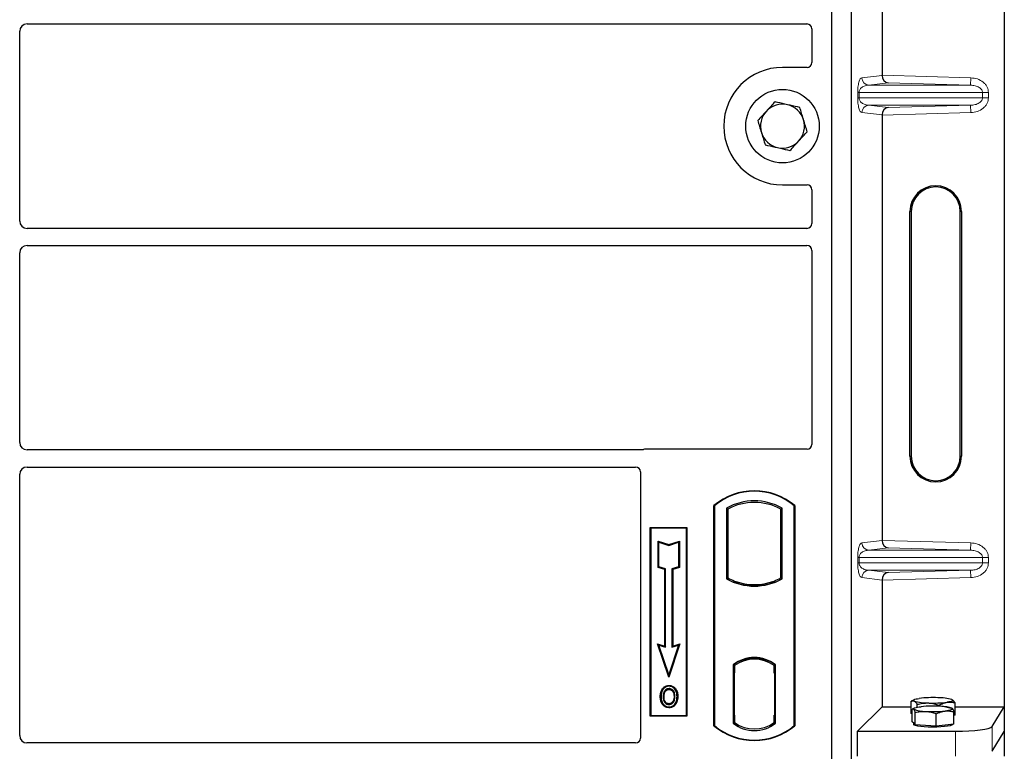
# Model space of a CAD drawing. Units: millimetres. Extents: x 0 to 420, y 0 to 297.
# Drawn here: x 79 to 93, y 122 to 132 of the extents above; entities that cross this region are included whole.
import ezdxf

# ---------------------------------------------------------------- set-up
doc = ezdxf.new("R2010")
doc.units = ezdxf.units.MM

msp = doc.modelspace()

# ---------------------------------------------------------------- linework, layer by layer
at = {"color": 7, "linetype": 'Continuous', "lineweight": 25}
for p, q in [((92.50808, 139.17431), (92.50808, 122.5142)), ((90.1554, 139.0893), (90.1554, 121.75597)), ((90.42206, 139.0893), (90.42206, 121.75597)), ((90.84368, 136.90703), (90.84368, 131.11482)), ((79.20501, 131.8143), (89.82222, 131.8143)), ((79.1054, 129.13059), (79.1054, 131.71468)), ((89.88873, 131.74819), (89.88873, 131.28865)), ((89.82271, 131.22263), (89.48873, 131.22263)), ((90.84368, 130.57369), (90.84368, 124.78148)), ((89.48873, 129.62263), (89.82271, 129.62263)), ((89.88873, 129.55662), (89.88873, 129.09708)), ((91.22394, 125.92759), (91.22394, 129.26092)), ((91.24141, 129.26092), (91.24141, 125.92759)), ((91.90808, 125.92759), (91.90808, 129.26092)), ((91.92555, 129.26092), (91.92555, 125.92759)), ((89.82222, 129.03097), (79.20501, 129.03097)), ((79.1054, 126.11392), (79.1054, 128.69801)), ((79.20501, 128.79763), (89.82222, 128.79763)), ((89.88873, 128.73152), (89.88873, 126.08865)), ((87.57422, 126.0143), (79.20501, 126.0143)), ((89.82271, 126.02263), (87.62141, 126.02263)), ((79.20501, 125.78097), (87.48889, 125.78097)), ((79.1054, 122.12239), (79.1054, 125.68135)), ((87.5554, 125.71486), (87.5554, 122.08865)), ((88.5554, 122.25597), (88.5554, 125.25597)), ((88.5554, 125.25597), (88.56122, 125.25325)), ((88.56122, 125.25325), (88.56122, 122.25869)), ((88.72497, 125.22093), (88.74592, 125.2085)), ((88.72497, 125.22093), (88.72497, 124.25767)), ((88.74592, 125.2085), (88.74592, 124.2701)), ((89.46487, 125.2085), (89.48582, 125.22093)), ((89.46487, 124.2701), (89.46487, 125.2085)), ((89.48582, 124.25767), (89.48582, 125.22093)), ((89.64958, 125.25325), (89.6554, 125.25597)), ((89.64958, 122.25869), (89.64958, 125.25325)), ((89.6554, 125.25597), (89.6554, 122.25597)), ((87.68873, 124.95597), (88.18873, 124.95597)), ((87.68873, 122.3893), (87.68873, 124.95597)), ((87.68873, 124.95597), (87.69637, 124.94833)), ((88.18109, 124.94833), (87.69637, 124.94833)), ((87.69637, 124.94833), (87.69637, 122.39694)), ((88.18109, 124.94833), (88.18873, 124.95597)), ((88.18109, 122.39694), (88.18109, 124.94833)), ((88.18873, 124.95597), (88.18873, 122.3893)), ((87.79606, 124.77207), (87.80767, 124.75596)), ((87.79606, 124.77207), (87.941, 124.72375)), ((87.79606, 124.41426), (87.79606, 124.77207)), ((87.80767, 124.75596), (87.941, 124.71151)), ((87.80767, 124.42262), (87.80767, 124.75596)), ((87.941, 124.72375), (88.08594, 124.77207)), ((87.941, 124.71151), (88.07433, 124.75596)), ((87.941, 124.72375), (87.941, 124.71151)), ((88.08594, 124.77207), (88.07433, 124.75596)), ((88.07433, 124.75596), (88.07433, 124.42262)), ((88.08594, 124.77207), (88.08594, 124.41426)), ((87.79606, 124.41426), (87.80767, 124.42262)), ((87.88606, 124.38426), (87.79606, 124.41426)), ((87.89767, 124.39262), (87.80767, 124.42262)), ((87.88606, 124.38426), (87.89767, 124.39262)), ((87.88606, 123.34207), (87.88606, 124.38426)), ((87.89767, 123.32596), (87.89767, 124.39262)), ((88.07433, 124.42262), (87.98433, 124.39262)), ((87.98433, 124.39262), (87.98433, 123.32596)), ((87.99594, 124.38426), (87.98433, 124.39262)), ((88.08594, 124.41426), (87.99594, 124.38426)), ((87.99594, 124.38426), (87.99594, 123.34207)), ((88.08594, 124.41426), (88.07433, 124.42262)), ((88.72497, 124.25767), (88.74592, 124.2701)), ((89.48582, 124.25767), (89.46487, 124.2701)), ((88.83758, 124.22851), (88.82187, 124.21772)), ((88.83758, 124.22851), (88.83758, 124.21175)), ((89.1054, 124.16411), (89.1054, 124.17974)), ((89.37321, 124.21175), (89.37321, 124.22851)), ((89.38892, 124.21772), (89.37321, 124.22851)), ((90.84368, 124.24036), (90.84368, 122.5142)), ((87.78931, 123.37432), (87.80767, 123.35596)), ((87.78931, 123.37432), (87.88606, 123.34207)), ((87.941, 122.91924), (87.78931, 123.37432)), ((87.941, 122.95596), (87.80767, 123.35596)), ((87.80767, 123.35596), (87.89767, 123.32596)), ((87.88606, 123.34207), (87.89767, 123.32596)), ((88.09269, 123.37432), (87.941, 122.91924)), ((88.07433, 123.35596), (87.941, 122.95596)), ((87.98433, 123.32596), (88.07433, 123.35596)), ((87.99594, 123.34207), (87.98433, 123.32596)), ((87.99594, 123.34207), (88.09269, 123.37432)), ((88.07433, 123.35596), (88.09269, 123.37432)), ((89.1054, 123.16553), (89.1054, 123.18115)), ((88.81664, 123.08787), (88.81664, 122.29073)), ((88.81664, 123.08787), (88.82187, 123.08529)), ((88.82936, 123.07681), (88.83584, 123.07737)), ((88.83584, 123.07737), (88.82944, 123.07693)), ((88.83758, 123.09678), (88.83758, 123.07744)), ((88.83758, 123.07744), (88.83758, 122.97775)), ((89.37321, 123.07744), (89.37321, 123.09678)), ((89.37321, 122.97263), (89.37321, 123.07744)), ((89.38892, 123.08529), (89.39415, 123.08787)), ((89.39415, 122.29073), (89.39415, 123.08787)), ((87.941, 122.91924), (87.941, 122.95596)), ((88.8277, 122.97731), (88.8277, 122.40135)), ((88.83758, 122.4009), (88.83758, 122.97775)), ((89.3831, 122.97263), (89.37321, 122.97263)), ((89.37321, 122.97263), (89.3831, 122.97229)), ((89.3831, 122.40116), (89.3831, 122.97263)), ((87.94456, 122.80675), (87.94456, 122.79513)), ((87.86378, 122.75216), (87.85433, 122.75891)), ((88.02461, 122.65404), (88.013, 122.65403)), ((87.94489, 122.5577), (87.94495, 122.54608)), ((88.00209, 122.59681), (88.01271, 122.59211)), ((90.51107, 122.18159), (90.84368, 122.5142)), ((90.84368, 122.5142), (91.2405, 122.5142)), ((91.2405, 122.42262), (91.2405, 122.59049)), ((91.2801, 122.61245), (91.24102, 122.59078)), ((91.3233, 122.50931), (91.3233, 122.54921)), ((91.62154, 122.52272), (91.62154, 122.53855)), ((91.79748, 122.6124), (91.79739, 122.61245)), ((91.83699, 122.4013), (91.83699, 122.56917)), ((91.83699, 122.5142), (92.50808, 122.5142)), ((92.34095, 122.24573), (92.50808, 122.5142)), ((92.50808, 122.5142), (92.50808, 122.17759)), ((87.69637, 122.39694), (87.68873, 122.3893)), ((88.18873, 122.3893), (87.68873, 122.3893)), ((87.69637, 122.39694), (88.18109, 122.39694)), ((88.18109, 122.39694), (88.18873, 122.3893)), ((88.83758, 122.4009), (88.83758, 122.30116)), ((89.37321, 122.30116), (89.37321, 122.40116)), ((91.25425, 122.41577), (91.2405, 122.42262)), ((91.25425, 122.31238), (91.25425, 122.48025)), ((91.2801, 122.49647), (91.26057, 122.48564)), ((91.29448, 122.26989), (91.29448, 122.43776)), ((91.57898, 122.2535), (91.57898, 122.42136)), ((91.79911, 122.49552), (91.79739, 122.49647)), ((91.82324, 122.27959), (91.82324, 122.44746)), ((91.83699, 122.4013), (91.82324, 122.39935)), ((88.56122, 122.25869), (88.5554, 122.25597)), ((88.81664, 122.29073), (88.83758, 122.30116)), ((88.83584, 122.30128), (88.82936, 122.30185)), ((88.82944, 122.30173), (88.83584, 122.30128)), ((89.39415, 122.29073), (89.37321, 122.30116)), ((89.37495, 122.30116), (89.38135, 122.30116)), ((89.38135, 122.30116), (89.38135, 122.30116)), ((89.64958, 122.25869), (89.6554, 122.25597)), ((91.27437, 122.29114), (91.25425, 122.31238)), ((91.27208, 122.29355), (91.27208, 122.27618)), ((91.29448, 122.26989), (91.27437, 122.29114)), ((91.43673, 122.2617), (91.29448, 122.26989)), ((91.57898, 122.2535), (91.43673, 122.2617)), ((91.70111, 122.26654), (91.57898, 122.2535)), ((91.82324, 122.27959), (91.70111, 122.26654)), ((91.80541, 122.27618), (91.80541, 122.27769)), ((90.51107, 121.84498), (90.51107, 122.18159)), ((90.51107, 122.18159), (91.84286, 122.18159)), ((92.34095, 121.90912), (92.50808, 122.17759)), ((92.50808, 122.17759), (92.50808, 121.84098)), ((87.48938, 122.02263), (79.20456, 122.02263))]:
    msp.add_line(p, q, dxfattribs=at)
at = {"color": 8, "linetype": 'Continuous', "lineweight": 18}
for p, q in [((90.56855, 131.0809), (90.84368, 131.11382)), ((90.84368, 131.11482), (92.05176, 131.0809)), ((92.04895, 130.98096), (92.05176, 131.0809)), ((90.92781, 131.01244), (90.66477, 130.98096)), ((92.04895, 130.98096), (90.66477, 130.98096)), ((92.04895, 130.98096), (90.92781, 131.01244)), ((90.51222, 130.80749), (90.51222, 130.88102)), ((90.53085, 130.88102), (90.51222, 130.88102)), ((90.53085, 130.88102), (90.53085, 130.80749)), ((90.53085, 130.88102), (92.21143, 130.88102)), ((92.21143, 130.80749), (92.21143, 130.88102)), ((92.21143, 130.88102), (92.29183, 130.88102)), ((92.29183, 130.88102), (92.29183, 130.80749)), ((90.53085, 130.80749), (90.51222, 130.80749)), ((92.21143, 130.80749), (90.53085, 130.80749)), ((92.04895, 130.70755), (90.66477, 130.70755)), ((90.66477, 130.70755), (90.92781, 130.67607)), ((90.92781, 130.67607), (92.04895, 130.70755)), ((92.04895, 130.70755), (92.05176, 130.60761)), ((92.21143, 130.80749), (92.29183, 130.80749)), ((90.84368, 130.57469), (90.56855, 130.60761)), ((92.05176, 130.60761), (90.84368, 130.57369)), ((91.24141, 129.26092), (91.22394, 129.26092)), ((91.92555, 129.26092), (91.90808, 129.26092)), ((91.22394, 125.92759), (91.24141, 125.92759)), ((91.92555, 125.92759), (91.90808, 125.92759)), ((90.56855, 124.74757), (90.84368, 124.78049)), ((90.84368, 124.78148), (92.05176, 124.74757)), ((90.92781, 124.6791), (90.66477, 124.64763)), ((92.04895, 124.64763), (90.66477, 124.64763)), ((92.04895, 124.64763), (90.92781, 124.6791)), ((92.04895, 124.64763), (92.05176, 124.74757)), ((90.51222, 124.47416), (90.51222, 124.54769)), ((90.53085, 124.54769), (90.51222, 124.54769)), ((90.53085, 124.54769), (90.53085, 124.47416)), ((90.53085, 124.54769), (92.21143, 124.54769)), ((92.21143, 124.47416), (92.21143, 124.54769)), ((92.21143, 124.54769), (92.29183, 124.54769)), ((92.29183, 124.54769), (92.29183, 124.47416)), ((90.53085, 124.47416), (90.51222, 124.47416)), ((92.21143, 124.47416), (90.53085, 124.47416)), ((92.21143, 124.47416), (92.29183, 124.47416)), ((90.84368, 124.24135), (90.56855, 124.27428)), ((92.04895, 124.37422), (90.66477, 124.37422)), ((90.66477, 124.37422), (90.92781, 124.34274)), ((92.05176, 124.27428), (90.84368, 124.24036)), ((90.92781, 124.34274), (92.04895, 124.37422)), ((92.04895, 124.37422), (92.05176, 124.27428)), ((88.83758, 122.97775), (88.8277, 122.97689)), ((88.8277, 122.40177), (88.83758, 122.4009)), ((89.3831, 122.40151), (89.37321, 122.40116)), ((89.38147, 122.30139), (89.37495, 122.30116)), ((92.34095, 121.90912), (92.34095, 122.24573)), ((91.84286, 122.18159), (91.84286, 121.84498))]:
    msp.add_line(p, q, dxfattribs=at)
at = {"color": 7, "linetype": 'Continuous', "lineweight": 25, "flags": 128}
for points in [[(87.83604, 122.65821), (87.83024, 122.65821), (87.82443, 122.65822)], [(87.87612, 122.65859), (87.87031, 122.65862), (87.86451, 122.65865)], [(87.94433, 122.75149), (87.94433, 122.7573), (87.94434, 122.76311)], [(88.02517, 122.75327), (88.02984, 122.75672), (88.03451, 122.76017)], [(88.05307, 122.65487), (88.05888, 122.65489), (88.06468, 122.65491)], [(87.94472, 122.51406), (87.94472, 122.50825), (87.94471, 122.50245)], [(91.27437, 122.48259), (91.27208, 122.48743), (91.27436, 122.49228), (91.28116, 122.49704), (91.29237, 122.50163), (91.30779, 122.50599), (91.32716, 122.51003), (91.35016, 122.51368), (91.37638, 122.51688)], [(91.2819, 122.59344), (91.27474, 122.59819), (91.27209, 122.60303), (91.27401, 122.60787), (91.28046, 122.61265), (91.29133, 122.61726), (91.30643, 122.62163), (91.3255, 122.6257), (91.34823, 122.62938)], [(91.79559, 122.61339), (91.80275, 122.60864), (91.8054, 122.6038), (91.80348, 122.59895), (91.79703, 122.59418), (91.78617, 122.58957), (91.77106, 122.58519), (91.75199, 122.58113), (91.72927, 122.57745)], [(91.80313, 122.49229), (91.80541, 122.48744), (91.80314, 122.4826), (91.79634, 122.47784), (91.78513, 122.47324), (91.7697, 122.46888), (91.75033, 122.46485), (91.72733, 122.4612), (91.70111, 122.458)], [(91.80541, 122.27618), (91.80444, 122.27301), (91.79332, 122.26513), (91.7703, 122.25777), (91.73646, 122.25128), (91.69337, 122.24594), (91.64305, 122.24202), (91.58785, 122.2397), (91.53036, 122.23909), (91.47326, 122.2402), (91.41922, 122.243), (91.37077, 122.24736), (91.33017, 122.25305), (91.29933, 122.25984), (91.27968, 122.26738), (91.27215, 122.27534), (91.27208, 122.27618)]]:
    msp.add_lwpolyline(points, dxfattribs=at)
at = {"color": 7, "linetype": 'Continuous', "lineweight": 25}
msp.add_circle((89.48873, 130.42263), 0.5, dxfattribs=at)
for centre, radius, start, end in [((89.48873, 130.42263), 0.8, 90, 270), ((89.48873, 130.42263), 0.3, 77.091823, 137.091823), ((89.48873, 130.42263), 0.3, 17.091823, 77.091823), ((89.48873, 130.42263), 0.3, 137.091823, 197.091823), ((89.48873, 130.42263), 0.3, 317.091823, 17.091823), ((89.48873, 130.42263), 0.3, 197.091823, 257.091823), ((89.48873, 130.42263), 0.3, 257.091823, 317.091823), ((91.57475, 129.26092), 0.3508, 0, 180), ((91.57475, 129.26092), 0.33333, 0, 180), ((91.57475, 125.92759), 0.3508, 180, 0), ((91.57475, 125.92759), 0.33333, 180, 0), ((89.1054, 124.59972), 0.85625, 50.033787, 129.966213), ((89.1054, 124.59972), 0.85043, 50.216531, 129.783469), ((89.1054, 124.53791), 0.78181, 60.883156, 119.116844), ((89.1054, 124.53791), 0.76087, 61.805997, 118.194003), ((89.1054, 124.94069), 0.78181, 240.883156, 299.116844), ((89.1054, 124.94069), 0.76087, 241.805997, 249.391414), ((89.1054, 124.94069), 0.76087, 290.608586, 298.194003), ((89.1054, 124.94069), 0.77658, 248.586827, 291.413173), ((89.10563, 124.94069), 0.76095, 249.375074, 269.982543), ((89.1054, 124.94069), 0.76087, 249.391414, 290.608586), ((89.10516, 124.94069), 0.76095, 270.017457, 290.624926), ((89.1054, 122.71395), 0.47244, 52.323164, 127.676836), ((89.1054, 122.71395), 0.4672, 52.637958, 127.362042), ((89.10553, 122.71395), 0.45157, 90.017457, 126.396327), ((89.1054, 122.71395), 0.45149, 53.617727, 126.382273), ((89.10526, 122.71395), 0.45157, 53.603673, 89.982543), ((91.53769, 121.0633), 1.5775, 87.551835, 96.898055), ((91.61611, 122.00844), 0.63102, 73.474892, 91.002083), ((91.46138, 123.19839), 0.63102, 253.474892, 271.002083), ((91.54008, 120.8016), 1.72307, 86.650044, 95.451403), ((91.5398, 124.14353), 1.5775, 267.551835, 276.898055), ((91.65478, 122.1366), 0.38538, 67.360338, 92.084595), ((91.42271, 122.83827), 0.38538, 247.360338, 272.084595), ((91.53742, 124.17327), 1.72307, 266.650044, 275.451403), ((89.1054, 122.91222), 0.85625, 230.033787, 309.966213), ((89.1054, 122.91222), 0.85043, 230.216531, 309.783469), ((89.1054, 122.66465), 0.47244, 232.323164, 307.676836), ((89.1054, 122.66465), 0.45149, 233.617727, 306.382273)]:
    msp.add_arc(centre, radius, start, end, dxfattribs=at)
at = {"color": 8, "linetype": 'Continuous', "lineweight": 18}
for centre, start, end in [((90.66837, 131.08071), 179.893336, 267.934833), ((90.66837, 130.6078), 92.065167, 180.106664), ((90.66837, 124.74738), 179.893336, 267.934833), ((90.66837, 124.27447), 92.065167, 180.106664)]:
    msp.add_arc(centre, 0.09982, start, end, dxfattribs=at)
at = {"color": 7, "linetype": 'Continuous', "lineweight": 25}
for centre, major_axis, ratio, start_param, end_param in [((79.20578, 131.71392), (0.07125, -0.07125), 0.99243251, 2.35999259, 3.92319272), ((89.82141, 131.74738), (0.05737, 0.03571), 0.98657238, 5.73242246, 7.29108876), ((89.82141, 131.28996), (-0.04806, 0.04806), 0.98081485, 2.36587967, 3.91730564), ((90.93061, 131.11238), (-0.00455, 0.09996), 0.86842401, 1.51678945, 3.05690645), ((90.82963, 131.11521), (-0.00006, 0.10004), 0.14048324, 4.69843927, 4.70836524), ((90.93061, 130.57614), (0.00455, 0.09996), 0.86842401, 0.0846862, 1.6248032), ((90.82963, 130.5733), (0.00006, 0.10004), 0.14048324, 4.71641272, 4.72633869), ((89.82141, 129.55531), (-0.04806, -0.04806), 0.98081485, 2.36587967, 3.91730564), ((79.20578, 129.13135), (0.07125, 0.07125), 0.99243251, 2.35999259, 3.92319272), ((89.82141, 129.09789), (0.05737, -0.03571), 0.98657238, 5.27528186, 6.83394815), ((79.20578, 128.69725), (0.07125, -0.07125), 0.99243251, 2.35999259, 3.92319272), ((89.82141, 128.73071), (0.05737, 0.03571), 0.98657238, 5.73242246, 7.29108876), ((79.20578, 126.11468), (0.07125, 0.07125), 0.99243251, 2.35999259, 3.92319272), ((87.62272, 125.95531), (0.04806, -0.04806), 0.98081485, 2.36587967, 2.71464705), ((89.82141, 126.08996), (-0.04806, 0.04806), 0.98081485, 2.36587967, 3.91730564), ((79.20578, 125.68058), (0.07125, -0.07125), 0.99243251, 2.35999259, 3.92319272), ((87.48807, 125.71405), (0.05737, 0.03571), 0.98657238, 5.73242246, 7.29108876), ((90.93061, 124.77904), (-0.00455, 0.09996), 0.86842401, 1.51678945, 3.05690645), ((90.82963, 124.78188), (-0.00006, 0.10004), 0.14048324, 4.69843927, 4.70836524), ((90.93061, 124.2428), (0.00455, 0.09996), 0.86842401, 0.0846862, 1.6248032), ((90.82963, 124.23997), (0.00006, 0.10004), 0.14048324, 4.71641272, 4.72633869), ((88.82946, 122.97654), (-0.00001, 0.10038), 0.01745208, 0.00121804, 1.56320771), ((88.83583, 122.97699), (0.00001, 0.10038), 0.01745175, 4.71999675, 6.28440798), ((88.82946, 122.40211), (0.00001, 0.10038), 0.01745208, 1.57838495, 3.14037461), ((88.83583, 122.40167), (-0.00001, 0.10038), 0.01745175, 3.14036998, 4.70478195), ((89.37495, 122.40122), (0, 0.10006), 0.01744443, 1.57140569, 3.14159284), ((89.38135, 122.40122), (0, 0.10006), 0.01744443, 3.14220192, 4.71177962), ((91.84286, 122.25186), (0.5, 0), 0.14054083, 4.71238898, 6.19591884), ((79.20578, 122.12362), (0.05357, 0.08605), 0.98657238, 2.13368921, 3.6923555), ((87.48807, 122.08996), (-0.04806, 0.04806), 0.98081485, 2.36587967, 3.91730564)]:
    msp.add_ellipse(centre, major_axis=major_axis, ratio=ratio, start_param=start_param, end_param=end_param, dxfattribs=at)
at = {"color": 8, "linetype": 'Continuous', "lineweight": 18}
for points, knots in [([(90.51222, 130.88102), (90.51242, 130.89318), (90.51285, 130.91953), (90.51623, 130.95695), (90.52154, 130.99192), (90.53186, 131.0352), (90.54785, 131.07121), (90.56154, 131.07762), (90.56855, 131.0809)], [0, 0, 0, 0, 0.07477063, 0.16194254, 0.26737508, 0.3928394, 0.68901406, 1, 1, 1, 1]), ([(92.05176, 131.0809), (92.08197, 131.07751), (92.14311, 131.07066), (92.21147, 131.03248), (92.25363, 130.99007), (92.27589, 130.95474), (92.28941, 130.91793), (92.29105, 130.89302), (92.29183, 130.88102)], [0, 0, 0, 0, 0.2635675, 0.53343026, 0.66207991, 0.78295497, 0.89544211, 1, 1, 1, 1]), ([(90.66477, 130.98096), (90.65654, 130.98045), (90.63993, 130.97942), (90.61488, 130.97358), (90.59142, 130.96439), (90.57039, 130.95182), (90.5537, 130.93707), (90.54112, 130.92038), (90.53409, 130.90421), (90.53123, 130.89068), (90.53097, 130.88413), (90.53085, 130.88102)], [0, 0, 0, 0, 0.170791877, 0.34463879, 0.521180123, 0.662850403, 0.789809568, 0.884692453, 0.950758923, 0.976679122, 1, 1, 1, 1]), ([(92.21143, 130.88102), (92.21085, 130.88721), (92.20964, 130.90009), (92.20011, 130.91862), (92.18493, 130.93613), (92.15544, 130.95775), (92.1091, 130.97606), (92.06922, 130.97931), (92.04895, 130.98096)], [0, 0, 0, 0, 0.08552597, 0.17796191, 0.28616513, 0.41340518, 0.70189838, 1, 1, 1, 1]), ([(90.56855, 130.60761), (90.56154, 130.6109), (90.54785, 130.6173), (90.53186, 130.65331), (90.52154, 130.69659), (90.51623, 130.73156), (90.51285, 130.76898), (90.51242, 130.79533), (90.51222, 130.80749)], [0, 0, 0, 0, 0.31098594, 0.6071606, 0.73262492, 0.83805746, 0.92522937, 1, 1, 1, 1]), ([(90.53085, 130.80749), (90.53097, 130.80439), (90.53123, 130.79783), (90.53409, 130.7843), (90.54112, 130.76813), (90.5537, 130.75144), (90.57039, 130.73669), (90.59142, 130.72412), (90.61488, 130.71494), (90.63993, 130.70909), (90.65654, 130.70806), (90.66477, 130.70755)], [0, 0, 0, 0, 0.02332053, 0.04924062, 0.11530744, 0.21018812, 0.33714952, 0.47881666, 0.65536117, 0.8292081, 1, 1, 1, 1]), ([(92.04895, 130.70755), (92.06922, 130.7092), (92.1091, 130.71245), (92.15544, 130.73076), (92.18493, 130.75238), (92.20011, 130.76989), (92.20964, 130.78842), (92.21085, 130.8013), (92.21143, 130.80749)], [0, 0, 0, 0, 0.29810159, 0.58659475, 0.7138298, 0.82203799, 0.91447217, 1, 1, 1, 1]), ([(92.29183, 130.80749), (92.29105, 130.79549), (92.28941, 130.77058), (92.27589, 130.73377), (92.25363, 130.69844), (92.21147, 130.65603), (92.14311, 130.61785), (92.08197, 130.611), (92.05176, 130.60761)], [0, 0, 0, 0, 0.10455789, 0.21704503, 0.33792009, 0.46656974, 0.7364325, 1, 1, 1, 1]), ([(90.51222, 124.54769), (90.51242, 124.55985), (90.51285, 124.5862), (90.51623, 124.62362), (90.52154, 124.65858), (90.53186, 124.70187), (90.54785, 124.73787), (90.56154, 124.74428), (90.56855, 124.74757)], [0, 0, 0, 0, 0.074770631, 0.161942541, 0.267375077, 0.392839399, 0.689014056, 1, 1, 1, 1]), ([(90.66477, 124.64763), (90.65654, 124.64712), (90.63993, 124.64608), (90.61488, 124.64024), (90.59142, 124.63106), (90.57039, 124.61849), (90.5537, 124.60374), (90.54112, 124.58705), (90.53409, 124.57088), (90.53123, 124.55735), (90.53097, 124.55079), (90.53085, 124.54769)], [0, 0, 0, 0, 0.17079188, 0.34463879, 0.52118012, 0.6628504, 0.78980957, 0.88469245, 0.95075892, 0.97667912, 1, 1, 1, 1]), ([(92.21143, 124.54769), (92.21085, 124.55388), (92.20964, 124.56675), (92.20011, 124.58529), (92.18493, 124.6028), (92.15544, 124.62441), (92.1091, 124.64273), (92.06922, 124.64598), (92.04895, 124.64763)], [0, 0, 0, 0, 0.085525969, 0.177961906, 0.286165133, 0.413405184, 0.701898377, 1, 1, 1, 1]), ([(92.05176, 124.74757), (92.08197, 124.74418), (92.14311, 124.73733), (92.21147, 124.69915), (92.25363, 124.65674), (92.27589, 124.6214), (92.28941, 124.5846), (92.29105, 124.55969), (92.29183, 124.54769)], [0, 0, 0, 0, 0.263567504, 0.533430264, 0.662079906, 0.782954966, 0.895442106, 1, 1, 1, 1]), ([(90.56855, 124.27428), (90.56154, 124.27756), (90.54785, 124.28397), (90.53186, 124.31998), (90.52154, 124.36326), (90.51623, 124.39823), (90.51285, 124.43565), (90.51242, 124.46199), (90.51222, 124.47416)], [0, 0, 0, 0, 0.31098594, 0.6071606, 0.73262492, 0.83805746, 0.92522937, 1, 1, 1, 1]), ([(90.53085, 124.47416), (90.53097, 124.47105), (90.53123, 124.4645), (90.53409, 124.45097), (90.54112, 124.43479), (90.5537, 124.4181), (90.57039, 124.40336), (90.59142, 124.39079), (90.61488, 124.3816), (90.63993, 124.37576), (90.65654, 124.37473), (90.66477, 124.37422)], [0, 0, 0, 0, 0.02332053, 0.04924062, 0.11530744, 0.21018812, 0.33714952, 0.47881666, 0.65536117, 0.8292081, 1, 1, 1, 1]), ([(92.04895, 124.37422), (92.06922, 124.37587), (92.1091, 124.37911), (92.15544, 124.39743), (92.18493, 124.41905), (92.20011, 124.43656), (92.20964, 124.45509), (92.21085, 124.46797), (92.21143, 124.47416)], [0, 0, 0, 0, 0.29810159, 0.58659475, 0.7138298, 0.82203799, 0.91447217, 1, 1, 1, 1]), ([(92.29183, 124.47416), (92.29105, 124.46216), (92.28941, 124.43725), (92.27589, 124.40044), (92.25363, 124.36511), (92.21147, 124.3227), (92.14311, 124.28452), (92.08197, 124.27767), (92.05176, 124.27428)], [0, 0, 0, 0, 0.10455789, 0.21704503, 0.33792009, 0.46656974, 0.7364325, 1, 1, 1, 1])]:
    msp.add_open_spline(points, degree=3, knots=knots, dxfattribs=at)
at = {"color": 7, "linetype": 'Continuous', "lineweight": 25}
for points, knots in [([(89.38692, 130.75374), (89.36777, 130.73314), (89.32911, 130.69156), (89.28916, 130.64857), (89.269, 130.62688)], [0, 0, 0, 0, 0.49545796, 1, 1, 1, 1]), ([(89.55575, 130.71505), (89.50981, 130.72558), (89.45266, 130.73868), (89.39771, 130.75127), (89.38692, 130.75374)], [0, 0, 0, 0, 0.8036473, 1, 1, 1, 1]), ([(89.72457, 130.67636), (89.68115, 130.68631), (89.62545, 130.69908), (89.56833, 130.71217), (89.55575, 130.71505)], [0, 0, 0, 0, 0.77963608, 1, 1, 1, 1]), ([(89.77548, 130.5108), (89.77427, 130.51473), (89.76513, 130.54445), (89.74791, 130.60048), (89.7324, 130.65091), (89.72457, 130.67636)], [0, 0, 0, 0, 0.07009003, 0.53078443, 1, 1, 1, 1]), ([(89.269, 130.62688), (89.2662, 130.62387), (89.24503, 130.6011), (89.20512, 130.55817), (89.1692, 130.51952), (89.15107, 130.50002)], [0, 0, 0, 0, 0.07009003, 0.53078443, 1, 1, 1, 1]), ([(89.15107, 130.50002), (89.15934, 130.47313), (89.17603, 130.41886), (89.19328, 130.36277), (89.20198, 130.33446)], [0, 0, 0, 0, 0.49545796, 1, 1, 1, 1]), ([(89.82638, 130.34525), (89.81812, 130.37214), (89.80143, 130.4264), (89.78418, 130.4825), (89.77548, 130.5108)], [0, 0, 0, 0, 0.49545796, 1, 1, 1, 1]), ([(89.20198, 130.33446), (89.20318, 130.33054), (89.21232, 130.30082), (89.22955, 130.24479), (89.24506, 130.19436), (89.25288, 130.16891)], [0, 0, 0, 0, 0.07009003, 0.53078443, 1, 1, 1, 1]), ([(89.70846, 130.21839), (89.71126, 130.22139), (89.73242, 130.24417), (89.77233, 130.2871), (89.80826, 130.32575), (89.82638, 130.34525)], [0, 0, 0, 0, 0.07009003, 0.53078443, 1, 1, 1, 1]), ([(89.25288, 130.16891), (89.26367, 130.16643), (89.31863, 130.15384), (89.37578, 130.14074), (89.42171, 130.13021)], [0, 0, 0, 0, 0.1963527, 1, 1, 1, 1]), ([(89.59054, 130.09152), (89.60969, 130.11213), (89.64834, 130.15371), (89.6883, 130.1967), (89.70846, 130.21839)], [0, 0, 0, 0, 0.49545796, 1, 1, 1, 1]), ([(89.42171, 130.13021), (89.4343, 130.12733), (89.49142, 130.11424), (89.54712, 130.10147), (89.59054, 130.09152)], [0, 0, 0, 0, 0.22036392, 1, 1, 1, 1]), ([(87.59849, 126.01858), (87.5946, 126.01737), (87.58872, 126.01555), (87.58051, 126.01447), (87.57632, 126.01436), (87.57422, 126.0143)], [0, 0, 0, 0, 0.491969333, 0.74498878, 1, 1, 1, 1]), ([(87.59849, 126.01858), (87.5946, 126.01737), (87.58872, 126.01555), (87.58051, 126.01447), (87.57632, 126.01436), (87.57422, 126.0143)], [0, 0, 0, 0, 0.49196933, 0.74498878, 1, 1, 1, 1]), ([(87.85433, 122.75891), (87.86532, 122.77148), (87.8839, 122.79274), (87.9182, 122.80537), (87.93706, 122.80635), (87.94456, 122.80675)], [0, 0, 0, 0, 0.46536935, 0.78720166, 1, 1, 1, 1]), ([(87.94456, 122.79513), (87.93166, 122.79385), (87.9066, 122.79136), (87.87956, 122.77235), (87.86796, 122.7575), (87.86378, 122.75216)], [0, 0, 0, 0, 0.40401189, 0.78531098, 1, 1, 1, 1]), ([(87.94456, 122.80675), (87.95962, 122.80517), (87.9884, 122.80217), (88.01797, 122.78079), (88.03048, 122.76519), (88.03451, 122.76017)], [0, 0, 0, 0, 0.426944181, 0.815641491, 1, 1, 1, 1]), ([(88.02517, 122.75327), (88.01517, 122.7644), (87.99825, 122.78324), (87.96763, 122.794), (87.95101, 122.79481), (87.94456, 122.79513)], [0, 0, 0, 0, 0.46933543, 0.79410241, 1, 1, 1, 1]), ([(87.82443, 122.65822), (87.82475, 122.6672), (87.82539, 122.68517), (87.83231, 122.72033), (87.84557, 122.74356), (87.85433, 122.75891)], [0, 0, 0, 0, 0.25303625, 0.50656492, 1, 1, 1, 1]), ([(87.94471, 122.50245), (87.93017, 122.50394), (87.90239, 122.50679), (87.86844, 122.53037), (87.84363, 122.56172), (87.82701, 122.60534), (87.82538, 122.63885), (87.82443, 122.65822)], [0, 0, 0, 0, 0.19640568, 0.37511574, 0.54485152, 0.7368783, 1, 1, 1, 1]), ([(87.86378, 122.75216), (87.85898, 122.74453), (87.84971, 122.72982), (87.83858, 122.69826), (87.83705, 122.67404), (87.83604, 122.65821)], [0, 0, 0, 0, 0.27153343, 0.52362658, 1, 1, 1, 1]), ([(87.83604, 122.65821), (87.83729, 122.63562), (87.83928, 122.59944), (87.86183, 122.55439), (87.89081, 122.52676), (87.9211, 122.51505), (87.93903, 122.5143), (87.94472, 122.51406)], [0, 0, 0, 0, 0.332567915, 0.532555707, 0.733473264, 0.915454541, 1, 1, 1, 1]), ([(87.94434, 122.76311), (87.93584, 122.76232), (87.91837, 122.76069), (87.89491, 122.74533), (87.87689, 122.72279), (87.86612, 122.69251), (87.86508, 122.67068), (87.86451, 122.65865)], [0, 0, 0, 0, 0.17225862, 0.35447336, 0.55448452, 0.75462439, 1, 1, 1, 1]), ([(87.86451, 122.65865), (87.8653, 122.64043), (87.8665, 122.61297), (87.88124, 122.57892), (87.90035, 122.5586), (87.92316, 122.54744), (87.93857, 122.54648), (87.94495, 122.54608)], [0, 0, 0, 0, 0.34877824, 0.52564357, 0.70353923, 0.87724806, 1, 1, 1, 1]), ([(87.87612, 122.65859), (87.87716, 122.67578), (87.87872, 122.70134), (87.89664, 122.73029), (87.91436, 122.74509), (87.93152, 122.75094), (87.94102, 122.75135), (87.94433, 122.75149)], [0, 0, 0, 0, 0.394042975, 0.585982887, 0.778296493, 0.922580769, 1, 1, 1, 1]), ([(87.94489, 122.5577), (87.93721, 122.55839), (87.92177, 122.55977), (87.90277, 122.57234), (87.88732, 122.59162), (87.87751, 122.62116), (87.87663, 122.64493), (87.87612, 122.65859)], [0, 0, 0, 0, 0.16650921, 0.334678, 0.48050105, 0.70160877, 1, 1, 1, 1]), ([(87.94433, 122.75149), (87.95162, 122.75085), (87.96625, 122.74955), (87.98471, 122.73758), (87.99935, 122.72057), (88.01121, 122.69244), (88.0123, 122.6691), (88.013, 122.65403)], [0, 0, 0, 0, 0.16241305, 0.32609298, 0.47863528, 0.66320783, 1, 1, 1, 1]), ([(88.02461, 122.65404), (88.02373, 122.67135), (88.02236, 122.69834), (88.00639, 122.73182), (87.98695, 122.75118), (87.96498, 122.76175), (87.95078, 122.76268), (87.94434, 122.76311)], [0, 0, 0, 0, 0.33950006, 0.52937578, 0.72004699, 0.8728419, 1, 1, 1, 1]), ([(88.06468, 122.65491), (88.06255, 122.62866), (88.05922, 122.58781), (88.03047, 122.53952), (87.99727, 122.51283), (87.96622, 122.5032), (87.94911, 122.5026), (87.94471, 122.50245)], [0, 0, 0, 0, 0.360155444, 0.560329762, 0.762234515, 0.938952268, 1, 1, 1, 1]), ([(87.94472, 122.51406), (87.95668, 122.51527), (87.98045, 122.51767), (88.01062, 122.53696), (88.03499, 122.56726), (88.05074, 122.60773), (88.0523, 122.63924), (88.05307, 122.65487)], [0, 0, 0, 0, 0.179952495, 0.357759955, 0.523910767, 0.763886755, 1, 1, 1, 1]), ([(88.013, 122.65403), (88.0126, 122.64443), (88.01199, 122.62989), (88.00754, 122.61077), (88.00392, 122.60149), (88.00209, 122.59681)], [0, 0, 0, 0, 0.490270568, 0.743396276, 1, 1, 1, 1]), ([(88.01271, 122.59211), (88.01577, 122.60047), (88.02092, 122.61457), (88.02411, 122.63558), (88.02444, 122.64786), (88.02461, 122.65404)], [0, 0, 0, 0, 0.41949295, 0.70780539, 1, 1, 1, 1]), ([(88.05307, 122.65487), (88.05279, 122.66384), (88.05222, 122.6818), (88.04622, 122.71621), (88.03345, 122.73869), (88.02517, 122.75327)], [0, 0, 0, 0, 0.259699563, 0.519868244, 1, 1, 1, 1]), ([(88.03451, 122.76017), (88.0434, 122.74464), (88.05708, 122.72073), (88.06373, 122.68393), (88.06436, 122.66465), (88.06468, 122.65491)], [0, 0, 0, 0, 0.47867833, 0.7367445, 1, 1, 1, 1]), ([(88.00209, 122.59681), (87.99816, 122.58979), (87.9901, 122.57538), (87.96919, 122.5606), (87.95282, 122.55864), (87.94489, 122.5577)], [0, 0, 0, 0, 0.32879562, 0.67483561, 1, 1, 1, 1]), ([(87.94495, 122.54608), (87.95298, 122.54685), (87.96996, 122.54849), (87.99227, 122.56231), (88.00616, 122.5783), (88.01127, 122.58907), (88.01271, 122.59211)], [0, 0, 0, 0, 0.2772344, 0.58639771, 0.88341737, 1, 1, 1, 1]), ([(91.2405, 122.59049), (91.24304, 122.59185), (91.25652, 122.59909), (91.27053, 122.59597), (91.2819, 122.59344)], [0, 0, 0, 0, 0.18869645, 1, 1, 1, 1]), ([(91.2819, 122.59344), (91.2849, 122.59172), (91.29891, 122.5837), (91.31257, 122.56438), (91.3233, 122.54921)], [0, 0, 0, 0, 0.2143775, 1, 1, 1, 1]), ([(91.3233, 122.54921), (91.34752, 122.55494), (91.3964, 122.5665), (91.44692, 122.56714), (91.47242, 122.56747)], [0, 0, 0, 0, 0.49545796, 1, 1, 1, 1]), ([(91.47242, 122.56747), (91.47595, 122.56731), (91.50272, 122.56614), (91.55319, 122.55919), (91.59862, 122.54547), (91.62154, 122.53855)], [0, 0, 0, 0, 0.07008577, 0.53078223, 1, 1, 1, 1]), ([(91.62154, 122.53855), (91.63904, 122.54763), (91.67435, 122.56595), (91.71085, 122.57359), (91.72927, 122.57745)], [0, 0, 0, 0, 0.49545796, 1, 1, 1, 1]), ([(91.78301, 122.48994), (91.75991, 122.49787), (91.71328, 122.51386), (91.66508, 122.51909), (91.64076, 122.52173)], [0, 0, 0, 0, 0.49545796, 1, 1, 1, 1]), ([(91.72927, 122.57745), (91.73182, 122.57778), (91.75116, 122.58032), (91.78761, 122.58035), (91.82043, 122.57292), (91.83699, 122.56917)], [0, 0, 0, 0, 0.07008577, 0.53078223, 1, 1, 1, 1]), ([(91.83699, 122.56917), (91.82626, 122.58434), (91.8126, 122.60365), (91.79859, 122.61167), (91.79559, 122.61339)], [0, 0, 0, 0, 0.7856225, 1, 1, 1, 1]), ([(91.25425, 122.48025), (91.25549, 122.48157), (91.26203, 122.48861), (91.26884, 122.48529), (91.27437, 122.48259)], [0, 0, 0, 0, 0.18869645, 1, 1, 1, 1]), ([(91.27437, 122.48259), (91.27582, 122.48082), (91.28263, 122.4726), (91.28927, 122.45309), (91.29448, 122.43776)], [0, 0, 0, 0, 0.2143775, 1, 1, 1, 1]), ([(91.29448, 122.43776), (91.31758, 122.44302), (91.36421, 122.45364), (91.41241, 122.45331), (91.43673, 122.45315)], [0, 0, 0, 0, 0.49545796, 1, 1, 1, 1]), ([(91.43673, 122.45315), (91.4401, 122.45292), (91.46563, 122.45124), (91.51378, 122.44331), (91.55711, 122.42873), (91.57898, 122.42136)], [0, 0, 0, 0, 0.07008577, 0.53078223, 1, 1, 1, 1]), ([(91.57898, 122.42136), (91.59881, 122.43007), (91.63885, 122.44766), (91.68023, 122.45453), (91.70111, 122.458)], [0, 0, 0, 0, 0.49545796, 1, 1, 1, 1]), ([(91.70111, 122.458), (91.704, 122.45828), (91.72593, 122.46041), (91.76726, 122.45967), (91.80447, 122.45155), (91.82324, 122.44746)], [0, 0, 0, 0, 0.07008577, 0.53078223, 1, 1, 1, 1]), ([(91.80313, 122.49229), (91.7976, 122.49498), (91.79079, 122.49831), (91.78425, 122.49127), (91.78301, 122.48994)], [0, 0, 0, 0, 0.811303548, 1, 1, 1, 1]), ([(91.82324, 122.44746), (91.81803, 122.46279), (91.81139, 122.4823), (91.80459, 122.49052), (91.80313, 122.49229)], [0, 0, 0, 0, 0.7856225, 1, 1, 1, 1])]:
    msp.add_open_spline(points, degree=3, knots=knots, dxfattribs=at)

doc.saveas('drawing.dxf')
